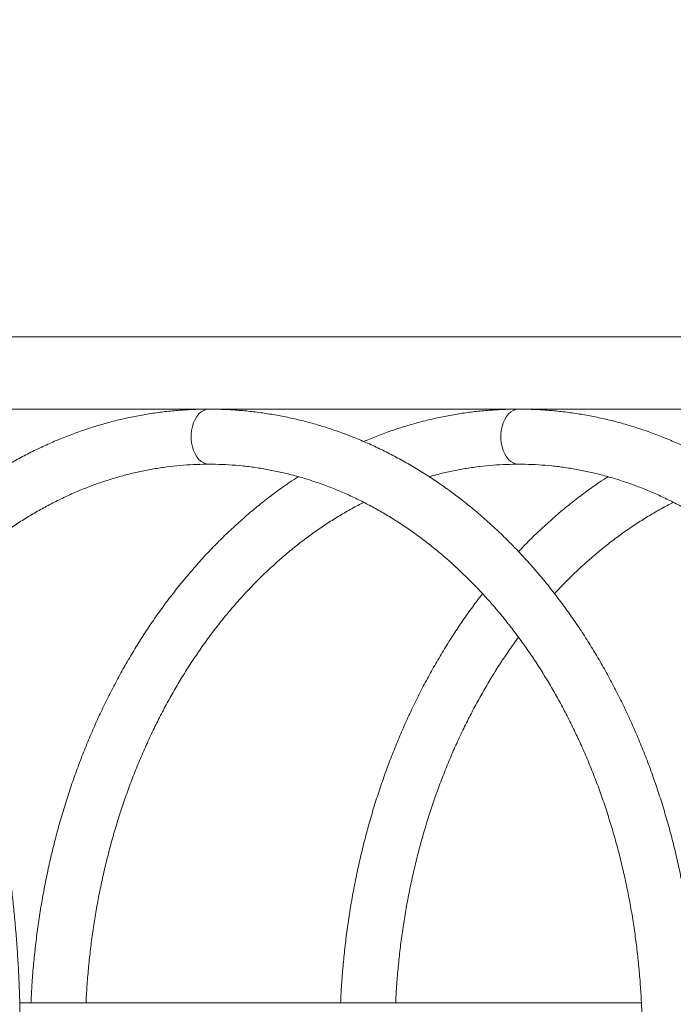
# Model space of a CAD drawing. Units: millimetres. Extents: x 6 to 208, y 9 to 256.
# Drawn here: x 110 to 115, y 132 to 139 of the extents above; entities that cross this region are included whole.
import ezdxf

# ---------------------------------------------------------------- set-up
doc = ezdxf.new("R2010")
doc.units = ezdxf.units.MM
doc.styles.add('SLDTEXTSTYLE0', font='TXT', dxfattribs={"width": 0.663})
doc.dimstyles.new('SLDDIMSTYLE0', dxfattribs={"dimtxt": 5, "dimasz": 3.302, "dimexe": 0, "dimexo": 0.0625, "dimgap": 1.25, "dimtad": 2, "dimlfac": 80, "dimrnd": 1e-09, "dimzin": 12, "dimdsep": 46, "dimtxsty": 'SLDTEXTSTYLE0', "dimsah": 1, "dimcen": 0.09, "dimadec": 0, "dimazin": 0, "dimtfac": 1, "dimtofl": 0, "dimtmove": 0, "dimatfit": 3, "dimfxl": 0, "dimfrac": 2, "dimtolj": 1, "dimtzin": 12, "dimarcsym": 0})

# ---------------------------------------------------------------- blocks, each defined once
blk = doc.blocks.new('*D8')
at = {"color": 7, "linetype": 'Continuous', "lineweight": 0}
for p, q in [((88.6226, 153.7401), (35.6428, 153.7401)), ((36.6428, 153.7401), (36.6428, 56.1645)), ((129.0851, 56.1645), (35.6428, 56.1645))]:
    blk.add_line(p, q, dxfattribs=at)
for points in [[(36.6428, 153.7401), (36.1348, 150.4381), (37.1508, 150.4381)], [(36.6428, 56.1645), (37.1508, 59.4665), (36.1348, 59.4665)]]:
    blk.add_solid(points, dxfattribs=at)
at = {"color": 7, "linetype": 'Continuous', "lineweight": 0, "insert": (30.1975, 92.1327), "char_height": 5, "attachment_point": 1, "rotation": 90, "style": 'SLDTEXTSTYLE0'}
blk.add_mtext('7800', dxfattribs=at)

msp = doc.modelspace()

# ---------------------------------------------------------------- linework, layer by layer
at = {"color": 7, "linetype": 'Continuous', "lineweight": 15}
for p, q in [((118.34165, 136.59265), (109.83594, 136.59265)), ((109.83594, 136.06765), (111.60522, 136.06765)), ((111.60529, 136.06765), (113.85601, 136.06765)), ((113.85607, 136.06765), (118.34165, 136.06765)), ((110.37714, 131.75515), (110.23001, 131.75515)), ((110.71079, 131.75515), (110.31149, 131.75515)), ((112.62793, 131.75515), (110.71196, 131.75515)), ((112.96157, 131.75515), (112.56228, 131.75515)), ((114.74902, 131.75515), (112.96274, 131.75515))]:
    msp.add_line(p, q, dxfattribs=at)
at = {"color": 8, "linetype": 'Continuous', "lineweight": 15, "flags": 128}
for points in [[(111.60518, 135.66765), (111.58607, 135.66989), (111.56733, 135.67654), (111.54944, 135.68746), (111.53279, 135.7024), (111.51776, 135.72104), (111.50468, 135.74295), (111.49386, 135.76765), (111.48551, 135.79458), (111.47985, 135.82315), (111.47698, 135.85271), (111.47698, 135.8826), (111.47985, 135.91216), (111.48551, 135.94072), (111.49386, 135.96765), (111.50468, 135.99235), (111.51776, 136.01426), (111.53279, 136.0329), (111.54944, 136.04785), (111.56733, 136.05877), (111.58607, 136.06542), (111.60524, 136.06765)], [(113.85596, 135.66765), (113.83686, 135.66989), (113.81811, 135.67654), (113.80022, 135.68746), (113.78357, 135.7024), (113.76854, 135.72104), (113.75547, 135.74295), (113.74464, 135.76765), (113.7363, 135.79458), (113.73063, 135.82315), (113.72777, 135.85271), (113.72777, 135.8826), (113.73063, 135.91216), (113.7363, 135.94072), (113.74464, 135.96765), (113.75547, 135.99235), (113.76854, 136.01426), (113.78357, 136.0329), (113.80022, 136.04785), (113.81811, 136.05877), (113.83686, 136.06542), (113.85603, 136.06765)]]:
    msp.add_lwpolyline(points, dxfattribs=at)
at = {"color": 7, "linetype": 'Continuous', "lineweight": 15}
for points, knots in [([(107.97918, 126.91828), (107.99226, 126.91842), (108.02793, 126.91879), (108.08618, 126.9226), (108.15379, 126.93077), (108.22119, 126.94292), (108.28835, 126.95898), (108.35523, 126.97897), (108.42179, 127.00289), (108.48799, 127.03074), (108.55378, 127.06255), (108.6191, 127.09829), (108.68388, 127.13798), (108.74806, 127.18158), (108.81157, 127.22909), (108.87431, 127.28045), (108.93623, 127.33562), (108.99722, 127.39454), (109.05724, 127.45713), (109.11619, 127.52333), (109.17403, 127.59305), (109.2307, 127.6662), (109.28613, 127.7427), (109.34029, 127.82246), (109.39313, 127.90538), (109.44461, 127.99138), (109.4947, 128.08036), (109.54336, 128.17224), (109.59057, 128.26693), (109.63629, 128.36434), (109.6805, 128.46438), (109.72317, 128.56697), (109.76429, 128.67201), (109.80382, 128.77941), (109.84174, 128.88908), (109.87803, 129.00094), (109.91267, 129.11487), (109.94563, 129.2308), (109.9769, 129.34862), (110.00646, 129.46823), (110.03428, 129.58953), (110.06036, 129.71243), (110.08466, 129.83681), (110.10719, 129.96258), (110.12791, 130.08964), (110.14682, 130.21786), (110.16391, 130.34716), (110.17916, 130.47741), (110.19256, 130.60852), (110.2041, 130.74036), (110.21378, 130.87284), (110.22159, 131.00584), (110.22752, 131.13924), (110.23158, 131.27294), (110.23374, 131.40682), (110.23402, 131.54078), (110.23242, 131.67469), (110.22893, 131.80845), (110.22357, 131.94194), (110.21632, 132.07506), (110.2072, 132.20768), (110.19621, 132.3397), (110.18337, 132.471), (110.16868, 132.60149), (110.15215, 132.73104), (110.13379, 132.85955), (110.11362, 132.98692), (110.09164, 133.11303), (110.06788, 133.23779), (110.04235, 133.36108), (110.01507, 133.4828), (109.98605, 133.60287), (109.95531, 133.72116), (109.92288, 133.83759), (109.88876, 133.95206), (109.853, 134.06448), (109.81559, 134.17474), (109.77658, 134.28277), (109.73597, 134.38846), (109.69379, 134.49173), (109.65007, 134.59249), (109.60483, 134.69066), (109.5581, 134.78615), (109.50989, 134.87887), (109.46023, 134.96874), (109.40916, 135.05568), (109.35669, 135.1396), (109.30286, 135.22042), (109.24769, 135.29806), (109.19123, 135.37242), (109.13352, 135.44342), (109.0746, 135.51096), (109.01451, 135.57498), (108.95333, 135.63536), (108.8911, 135.69204), (108.82791, 135.74494), (108.76384, 135.79398), (108.69896, 135.83909), (108.63338, 135.88021), (108.56718, 135.91732), (108.50047, 135.95036), (108.43334, 135.97934), (108.36588, 136.00423), (108.29818, 136.02506), (108.23031, 136.04182), (108.16234, 136.05457), (108.09433, 136.06321), (108.03674, 136.06746), (108.00184, 136.06791), (107.98962, 136.06807)], [0, 0, 0, 0, 0.0051281, 0.0139964, 0.0228688, 0.0317574, 0.0406738, 0.0496284, 0.05863, 0.0676855, 0.0767997, 0.085975, 0.0952118, 0.1045081, 0.1138603, 0.1232634, 0.1327112, 0.1421971, 0.1517146, 0.1612569, 0.1708183, 0.1803932, 0.189977, 0.1995658, 0.2091563, 0.2187453, 0.2283309, 0.2379119, 0.2474872, 0.2570561, 0.2666184, 0.2761737, 0.285722, 0.2952633, 0.3047979, 0.3143259, 0.3238477, 0.3333634, 0.3428735, 0.3523783, 0.3618781, 0.3713732, 0.3808641, 0.3903511, 0.3998344, 0.4093145, 0.4187917, 0.4282662, 0.4377384, 0.4472087, 0.4566772, 0.4661443, 0.4756103, 0.4850755, 0.4945401, 0.5040044, 0.5134688, 0.5229333, 0.5323984, 0.5418641, 0.551331, 0.5607991, 0.5702689, 0.5797406, 0.5892146, 0.598691, 0.6081703, 0.6176528, 0.6271388, 0.6366287, 0.6461227, 0.6556213, 0.6651248, 0.6746336, 0.6841481, 0.6936686, 0.7031954, 0.7127289, 0.7222694, 0.7318172, 0.7413725, 0.7509353, 0.7605058, 0.7700837, 0.7796687, 0.7892604, 0.7988578, 0.8084597, 0.8180645, 0.8276695, 0.8372713, 0.8468661, 0.8564494, 0.8660158, 0.8755595, 0.8850736, 0.8945512, 0.9039853, 0.9133692, 0.922697, 0.9319643, 0.9411685, 0.9503091, 0.9593881, 0.9684097, 0.9773806, 0.9863094, 0.9952065, 1, 1, 1, 1]), ([(111.60524, 136.06765), (111.58621, 136.06753), (111.53234, 136.0672), (111.44368, 136.06355), (111.33936, 136.05552), (111.23529, 136.0435), (111.13153, 136.02756), (111.02818, 136.00771), (110.92533, 135.98396), (110.82306, 135.95632), (110.72146, 135.92483), (110.6206, 135.8895), (110.52059, 135.85037), (110.4215, 135.80746), (110.32343, 135.7608), (110.22644, 135.71044), (110.13064, 135.65641), (110.03611, 135.59876), (109.94293, 135.53754), (109.85117, 135.47279), (109.76093, 135.40458), (109.6723, 135.33295), (109.5853, 135.25803), (109.50021, 135.17959), (109.43709, 135.11881), (109.40299, 135.08321), (109.39598, 135.07589)], [0, 0, 0, 0, 0.02383528, 0.06745844, 0.11108332, 0.15471339, 0.1983532, 0.24200709, 0.28567914, 0.32937307, 0.37309221, 0.41683944, 0.46061716, 0.50442729, 0.54827122, 0.59214985, 0.63606362, 0.68001251, 0.72399606, 0.76801349, 0.81206365, 0.85614515, 0.90025637, 0.94439551, 0.98856066, 1, 1, 1, 1]), ([(111.60524, 126.91765), (111.62427, 126.91777), (111.67814, 126.9181), (111.7668, 126.92175), (111.87112, 126.92978), (111.9752, 126.9418), (112.07895, 126.95774), (112.1823, 126.97759), (112.28515, 127.00135), (112.38742, 127.02898), (112.48903, 127.06047), (112.58988, 127.0958), (112.68989, 127.13493), (112.78898, 127.17785), (112.88706, 127.2245), (112.98404, 127.27487), (113.07984, 127.32889), (113.17437, 127.38654), (113.26756, 127.44777), (113.35931, 127.51251), (113.44954, 127.58072), (113.53819, 127.65234), (113.62515, 127.72731), (113.71037, 127.80556), (113.79375, 127.88702), (113.87524, 127.97162), (113.95474, 128.05929), (114.0322, 128.14994), (114.10755, 128.2435), (114.18071, 128.33989), (114.25163, 128.43901), (114.32024, 128.54078), (114.38648, 128.64512), (114.4503, 128.75192), (114.51165, 128.8611), (114.57046, 128.97255), (114.62669, 129.08618), (114.68029, 129.20189), (114.73122, 129.31957), (114.77943, 129.43913), (114.82489, 129.56046), (114.86755, 129.68345), (114.90738, 129.808), (114.94435, 129.934), (114.97842, 130.06134), (115.00958, 130.18991), (115.03779, 130.3196), (115.06303, 130.4503), (115.08527, 130.58189), (115.10451, 130.71426), (115.12073, 130.8473), (115.1339, 130.98089), (115.14403, 131.11492), (115.15111, 131.24928), (115.15512, 131.38385), (115.15606, 131.51851), (115.15394, 131.65315), (115.14875, 131.78765), (115.1405, 131.92191), (115.1292, 132.05579), (115.11486, 132.1892), (115.09747, 132.32201), (115.07707, 132.45411), (115.05367, 132.58539), (115.02728, 132.71573), (114.99793, 132.84503), (114.96564, 132.97317), (114.93044, 133.10004), (114.89235, 133.22553), (114.85141, 133.34953), (114.80765, 133.47194), (114.7611, 133.59265), (114.71181, 133.71156), (114.65981, 133.82855), (114.60515, 133.94353), (114.54787, 134.0564), (114.48802, 134.16706), (114.42566, 134.2754), (114.36083, 134.38134), (114.29358, 134.48479), (114.22398, 134.58563), (114.15209, 134.6838), (114.07797, 134.7792), (114.00167, 134.87174), (113.92328, 134.96134), (113.84285, 135.04793), (113.76046, 135.13141), (113.67618, 135.21173), (113.59009, 135.2888), (113.50227, 135.36255), (113.41278, 135.43293), (113.32173, 135.49986), (113.22918, 135.5633), (113.13522, 135.62317), (113.03993, 135.67944), (112.94342, 135.73206), (112.84575, 135.78097), (112.74702, 135.82614), (112.64732, 135.86754), (112.54674, 135.90512), (112.44536, 135.93887), (112.34328, 135.96875), (112.24059, 135.99474), (112.13737, 136.01683), (112.03372, 136.035), (111.92972, 136.04924), (111.82546, 136.05954), (111.72286, 136.06576), (111.64942, 136.06757), (111.61083, 136.06764), (111.60524, 136.06765)], [0, 0, 0, 0, 0.00506299, 0.01432925, 0.02359587, 0.0328636, 0.04213339, 0.05140618, 0.06068282, 0.06996411, 0.07925075, 0.08854336, 0.09784245, 0.10714843, 0.11646158, 0.1257821, 0.13511009, 0.14444553, 0.15378834, 0.16313835, 0.17249531, 0.18185892, 0.19122885, 0.20060471, 0.2099861, 0.21937258, 0.22876374, 0.23815913, 0.24755834, 0.25696095, 0.26636656, 0.2757748, 0.28518533, 0.2945978, 0.30401193, 0.31342743, 0.32284406, 0.3322616, 0.34167986, 0.35109866, 0.36051786, 0.36993733, 0.37935697, 0.38877668, 0.39819638, 0.40761604, 0.41703562, 0.42645511, 0.4358745, 0.44529379, 0.45471299, 0.46413212, 0.4735512, 0.48297028, 0.49238937, 0.50180852, 0.51122777, 0.52064714, 0.53006667, 0.5394864, 0.54890636, 0.55832659, 0.56774712, 0.57716796, 0.58658913, 0.59601065, 0.6054325, 0.61485468, 0.62427716, 0.63369991, 0.64312286, 0.65254595, 0.66196906, 0.67139207, 0.68081485, 0.69023724, 0.69965905, 0.70908008, 0.71850007, 0.72791877, 0.73733588, 0.74675109, 0.75616402, 0.76557433, 0.77498159, 0.78438539, 0.79378529, 0.80318084, 0.81257158, 0.82195706, 0.83133684, 0.84071047, 0.85007757, 0.85943777, 0.86879077, 0.87813631, 0.88747423, 0.89680443, 0.90612691, 0.91544177, 0.92474922, 0.93404957, 0.94334324, 0.95263076, 0.96191276, 0.97118998, 0.98046321, 0.98973335, 0.99851244, 1, 1, 1, 1]), ([(113.85603, 136.06765), (113.83699, 136.06753), (113.78313, 136.0672), (113.69446, 136.06355), (113.59015, 136.05552), (113.48607, 136.0435), (113.38231, 136.02756), (113.27897, 136.00771), (113.17611, 135.98396), (113.07385, 135.95631), (112.97223, 135.92487), (112.87143, 135.88936), (112.79093, 135.85846), (112.74443, 135.83808), (112.73089, 135.83214)], [0, 0, 0, 0, 0.0498018, 0.1409488, 0.2320993, 0.3232606, 0.4144424, 0.5056535, 0.5969026, 0.6881974, 0.7795449, 0.870951, 0.9624209, 1, 1, 1, 1]), ([(113.85603, 126.91765), (113.87506, 126.91777), (113.92892, 126.9181), (114.01759, 126.92175), (114.1219, 126.92978), (114.22598, 126.9418), (114.32974, 126.95774), (114.43308, 126.97759), (114.53593, 127.00135), (114.63821, 127.02898), (114.73981, 127.06047), (114.84066, 127.0958), (114.94068, 127.13493), (115.03976, 127.17785), (115.13784, 127.2245), (115.23482, 127.27487), (115.33062, 127.32889), (115.42516, 127.38654), (115.51834, 127.44777), (115.61009, 127.51251), (115.70033, 127.58072), (115.78897, 127.65234), (115.87594, 127.72731), (115.96115, 127.80556), (116.04454, 127.88702), (116.12602, 127.97162), (116.20553, 128.05929), (116.28299, 128.14994), (116.35833, 128.2435), (116.43149, 128.33989), (116.50241, 128.43901), (116.57102, 128.54078), (116.63727, 128.64512), (116.70109, 128.75192), (116.76243, 128.8611), (116.82124, 128.97255), (116.87747, 129.08618), (116.93107, 129.20189), (116.982, 129.31957), (117.03021, 129.43913), (117.07567, 129.56046), (117.11833, 129.68345), (117.15816, 129.808), (117.19513, 129.934), (117.22921, 130.06134), (117.26036, 130.18991), (117.28857, 130.3196), (117.31381, 130.4503), (117.33606, 130.58189), (117.3553, 130.71426), (117.37151, 130.8473), (117.38469, 130.98089), (117.39482, 131.11492), (117.40189, 131.24928), (117.4059, 131.38385), (117.40685, 131.51851), (117.40472, 131.65315), (117.39954, 131.78765), (117.39129, 131.92191), (117.37999, 132.05579), (117.36564, 132.1892), (117.34826, 132.32201), (117.32786, 132.45411), (117.30446, 132.58539), (117.27807, 132.71573), (117.24872, 132.84503), (117.21643, 132.97317), (117.18122, 133.10004), (117.14313, 133.22553), (117.10219, 133.34953), (117.05843, 133.47194), (117.01188, 133.59265), (116.96259, 133.71156), (116.91059, 133.82855), (116.85593, 133.94353), (116.79866, 134.0564), (116.73881, 134.16706), (116.67644, 134.2754), (116.61161, 134.38134), (116.54437, 134.48479), (116.47477, 134.58563), (116.40288, 134.6838), (116.32875, 134.7792), (116.25246, 134.87174), (116.17406, 134.96134), (116.09363, 135.04793), (116.01125, 135.13141), (115.92697, 135.21173), (115.84088, 135.2888), (115.75305, 135.36255), (115.66357, 135.43293), (115.57251, 135.49986), (115.47996, 135.5633), (115.386, 135.62317), (115.29072, 135.67944), (115.1942, 135.73206), (115.09653, 135.78097), (114.9978, 135.82614), (114.89811, 135.86754), (114.79752, 135.90512), (114.69615, 135.93887), (114.59407, 135.96875), (114.49138, 135.99474), (114.38816, 136.01683), (114.2845, 136.035), (114.1805, 136.04924), (114.07624, 136.05954), (113.97365, 136.06576), (113.90021, 136.06757), (113.86162, 136.06764), (113.85603, 136.06765)], [0, 0, 0, 0, 0.005063, 0.0143293, 0.0235959, 0.0328636, 0.0421334, 0.0514062, 0.0606828, 0.0699641, 0.0792508, 0.0885434, 0.0978425, 0.1071484, 0.1164616, 0.1257821, 0.1351101, 0.1444455, 0.1537883, 0.1631383, 0.1724953, 0.1818589, 0.1912289, 0.2006047, 0.2099861, 0.2193726, 0.2287637, 0.2381591, 0.2475583, 0.2569609, 0.2663666, 0.2757748, 0.2851853, 0.2945978, 0.3040119, 0.3134274, 0.3228441, 0.3322616, 0.3416799, 0.3510987, 0.3605179, 0.3699373, 0.379357, 0.3887767, 0.3981964, 0.407616, 0.4170356, 0.4264551, 0.4358745, 0.4452938, 0.454713, 0.4641321, 0.4735512, 0.4829703, 0.4923894, 0.5018085, 0.5112278, 0.5206471, 0.5300667, 0.5394864, 0.5489064, 0.5583266, 0.5677471, 0.577168, 0.5865891, 0.5960106, 0.6054325, 0.6148547, 0.6242772, 0.6336999, 0.6431229, 0.652546, 0.6619691, 0.6713921, 0.6808149, 0.6902372, 0.6996591, 0.7090801, 0.7185001, 0.7279188, 0.7373359, 0.7467511, 0.756164, 0.7655743, 0.7749816, 0.7843854, 0.7937853, 0.8031808, 0.8125716, 0.8219571, 0.8313368, 0.8407105, 0.8500776, 0.8594378, 0.8687908, 0.8781363, 0.8874742, 0.8968044, 0.9061269, 0.9154418, 0.9247492, 0.9340496, 0.9433432, 0.9526308, 0.9619128, 0.97119, 0.9804632, 0.9897333, 0.9985124, 1, 1, 1, 1]), ([(109.5969, 134.70591), (109.60788, 134.71812), (109.64348, 134.75767), (109.70564, 134.82134), (109.78323, 134.89695), (109.86261, 134.96921), (109.94357, 135.03826), (110.02608, 135.10399), (110.11005, 135.16636), (110.19542, 135.2253), (110.28211, 135.28077), (110.37003, 135.33271), (110.45913, 135.38107), (110.54931, 135.42581), (110.64049, 135.46688), (110.73261, 135.50424), (110.82557, 135.53786), (110.9193, 135.5677), (111.01371, 135.59371), (111.10871, 135.61589), (111.20422, 135.63419), (111.30014, 135.64859), (111.39638, 135.65909), (111.49117, 135.66551), (111.56082, 135.66753), (111.59829, 135.66763), (111.60524, 135.66765)], [0, 0, 0, 0, 0.0195592, 0.0634075, 0.1072774, 0.1511717, 0.1950934, 0.2390456, 0.2830314, 0.3270537, 0.3711156, 0.4152197, 0.4593685, 0.5035641, 0.547808, 0.5921012, 0.636444, 0.6808357, 0.725275, 0.7697593, 0.8142854, 0.8588488, 0.9034441, 0.9480653, 0.9903681, 1, 1, 1, 1]), ([(111.60524, 135.66765), (111.62152, 135.66755), (111.67001, 135.66725), (111.7507, 135.6638), (111.84719, 135.65593), (111.94345, 135.64407), (112.03938, 135.62829), (112.1349, 135.60861), (112.2299, 135.58504), (112.3243, 135.55762), (112.418, 135.52636), (112.51091, 135.49132), (112.60295, 135.45251), (112.69403, 135.40999), (112.78407, 135.36381), (112.87298, 135.31399), (112.96068, 135.2606), (113.04711, 135.20369), (113.13217, 135.14331), (113.21579, 135.07952), (113.2979, 135.01238), (113.37843, 134.94194), (113.4573, 134.86828), (113.53444, 134.79146), (113.60977, 134.71156), (113.68324, 134.62863), (113.75478, 134.54277), (113.82431, 134.45404), (113.89177, 134.36253), (113.9571, 134.26833), (114.02023, 134.1715), (114.08112, 134.07216), (114.13969, 133.97038), (114.19589, 133.86626), (114.24967, 133.7599), (114.30097, 133.65139), (114.34975, 133.54085), (114.39595, 133.42836), (114.43954, 133.31403), (114.48046, 133.19798), (114.51868, 133.0803), (114.55415, 132.96112), (114.58685, 132.84055), (114.61674, 132.71869), (114.6438, 132.59567), (114.66798, 132.47159), (114.68928, 132.34659), (114.70766, 132.22077), (114.72311, 132.09426), (114.73562, 131.96717), (114.74517, 131.83963), (114.75175, 131.71177), (114.75535, 131.58369), (114.75598, 131.45553), (114.75363, 131.3274), (114.7483, 131.19944), (114.74, 131.07175), (114.72874, 130.94447), (114.71452, 130.81771), (114.69737, 130.6916), (114.6773, 130.56625), (114.65434, 130.44179), (114.62849, 130.31833), (114.5998, 130.19599), (114.56829, 130.07489), (114.53399, 129.95514), (114.49694, 129.83685), (114.45717, 129.72014), (114.41472, 129.60511), (114.36964, 129.49188), (114.32197, 129.38055), (114.27176, 129.27122), (114.21906, 129.164), (114.16392, 129.05899), (114.10639, 128.95628), (114.04654, 128.85596), (113.98442, 128.75814), (113.92009, 128.6629), (113.85361, 128.57032), (113.78504, 128.4805), (113.71446, 128.3935), (113.64193, 128.30942), (113.56752, 128.22832), (113.49129, 128.15028), (113.41332, 128.07536), (113.33367, 128.00364), (113.25243, 127.93518), (113.16965, 127.87003), (113.08543, 127.80827), (112.99982, 127.74993), (112.91291, 127.69509), (112.82477, 127.64378), (112.73548, 127.59605), (112.64512, 127.55196), (112.55376, 127.51154), (112.46149, 127.47484), (112.36838, 127.44189), (112.27453, 127.41273), (112.18001, 127.38739), (112.08491, 127.3659), (111.98933, 127.34829), (111.89334, 127.33456), (111.79705, 127.32482), (111.70098, 127.31877), (111.63701, 127.31802), (111.60524, 127.31765)], [0, 0, 0, 0, 0.0050041, 0.0149067, 0.0248088, 0.0347083, 0.0446036, 0.0544932, 0.0643758, 0.0742502, 0.0841155, 0.093971, 0.1038162, 0.1136508, 0.1234747, 0.133288, 0.1430909, 0.1528837, 0.162667, 0.1724411, 0.1822069, 0.1919648, 0.2017156, 0.2114598, 0.2211981, 0.2309313, 0.2406598, 0.2503842, 0.2601051, 0.269823, 0.2795383, 0.2892514, 0.2989627, 0.3086726, 0.3183814, 0.3280892, 0.3377964, 0.3475031, 0.3572096, 0.3669158, 0.3766219, 0.386328, 0.3960342, 0.4057406, 0.415447, 0.4251537, 0.4348605, 0.4445675, 0.4542747, 0.463982, 0.4736894, 0.4833968, 0.4931043, 0.5028117, 0.5125191, 0.5222263, 0.5319333, 0.54164, 0.5513465, 0.5610526, 0.5707583, 0.5804636, 0.5901685, 0.599873, 0.609577, 0.6192806, 0.6289839, 0.6386868, 0.6483894, 0.6580918, 0.6677942, 0.6774965, 0.687199, 0.6969019, 0.7066054, 0.7163097, 0.7260152, 0.735722, 0.7454308, 0.7551417, 0.7648553, 0.7745721, 0.7842926, 0.7940174, 0.8037471, 0.8134823, 0.8232238, 0.8329721, 0.8427279, 0.852492, 0.862265, 0.8720475, 0.8818399, 0.8916428, 0.9014565, 0.9112811, 0.9211167, 0.9309631, 0.9408199, 0.9506867, 0.9605625, 0.9704465, 0.9803372, 0.9902335, 1, 1, 1, 1]), ([(113.20644, 135.57705), (113.22579, 135.58251), (113.27661, 135.59687), (113.35951, 135.61578), (113.455, 135.63421), (113.55092, 135.64858), (113.64716, 135.65909), (113.74195, 135.66551), (113.81161, 135.66753), (113.84908, 135.66763), (113.85603, 135.66765)], [0, 0, 0, 0, 0.0905594, 0.237819, 0.3852166, 0.5327376, 0.6803646, 0.828077, 0.968115, 1, 1, 1, 1]), ([(113.85603, 135.66765), (113.8723, 135.66755), (113.9208, 135.66725), (114.00149, 135.6638), (114.09797, 135.65593), (114.19423, 135.64407), (114.29017, 135.62829), (114.38568, 135.60861), (114.48069, 135.58504), (114.57508, 135.55762), (114.66878, 135.52636), (114.7617, 135.49132), (114.85374, 135.45251), (114.94481, 135.40999), (115.03485, 135.36381), (115.12376, 135.31399), (115.21147, 135.2606), (115.29789, 135.20369), (115.38295, 135.14331), (115.46658, 135.07952), (115.54869, 135.01238), (115.62921, 134.94194), (115.70808, 134.86828), (115.78522, 134.79146), (115.86056, 134.71156), (115.93403, 134.62863), (116.00556, 134.54277), (116.07509, 134.45404), (116.14255, 134.36253), (116.20788, 134.26833), (116.27102, 134.1715), (116.3319, 134.07216), (116.39047, 133.97038), (116.44667, 133.86626), (116.50045, 133.7599), (116.55176, 133.65139), (116.60053, 133.54085), (116.64674, 133.42836), (116.69032, 133.31403), (116.73124, 133.19798), (116.76946, 133.0803), (116.80494, 132.96112), (116.83764, 132.84055), (116.86753, 132.71869), (116.89458, 132.59567), (116.91877, 132.47159), (116.94006, 132.34659), (116.95844, 132.22077), (116.9739, 132.09426), (116.9864, 131.96717), (116.99595, 131.83963), (117.00253, 131.71177), (117.00614, 131.58369), (117.00676, 131.45553), (117.00441, 131.3274), (116.99908, 131.19944), (116.99078, 131.07175), (116.97952, 130.94447), (116.96531, 130.81771), (116.94816, 130.6916), (116.92809, 130.56625), (116.90512, 130.44179), (116.87928, 130.31833), (116.85059, 130.19599), (116.81908, 130.07489), (116.78478, 129.95514), (116.74772, 129.83685), (116.70795, 129.72014), (116.6655, 129.60511), (116.62042, 129.49188), (116.57275, 129.38055), (116.52254, 129.27122), (116.46984, 129.164), (116.4147, 129.05899), (116.35718, 128.95628), (116.29732, 128.85596), (116.2352, 128.75814), (116.17087, 128.6629), (116.10439, 128.57032), (116.03583, 128.4805), (115.96525, 128.3935), (115.89272, 128.30942), (115.8183, 128.22832), (115.74208, 128.15028), (115.6641, 128.07536), (115.58446, 128.00364), (115.50321, 127.93518), (115.42044, 127.87003), (115.33621, 127.80827), (115.25061, 127.74993), (115.16369, 127.69509), (115.07556, 127.64378), (114.98627, 127.59605), (114.8959, 127.55196), (114.80454, 127.51154), (114.71227, 127.47484), (114.61917, 127.44189), (114.52531, 127.41273), (114.43079, 127.38739), (114.3357, 127.3659), (114.24011, 127.34829), (114.14413, 127.33456), (114.04784, 127.32482), (113.95177, 127.31877), (113.8878, 127.31802), (113.85603, 127.31765)], [0, 0, 0, 0, 0.0050041, 0.0149067, 0.0248088, 0.0347083, 0.0446036, 0.0544932, 0.0643758, 0.0742502, 0.0841155, 0.093971, 0.1038162, 0.1136508, 0.1234747, 0.133288, 0.1430909, 0.1528837, 0.162667, 0.1724411, 0.1822069, 0.1919648, 0.2017156, 0.2114598, 0.2211981, 0.2309313, 0.2406598, 0.2503842, 0.2601051, 0.269823, 0.2795383, 0.2892514, 0.2989627, 0.3086726, 0.3183814, 0.3280892, 0.3377964, 0.3475031, 0.3572096, 0.3669158, 0.3766219, 0.386328, 0.3960342, 0.4057406, 0.415447, 0.4251537, 0.4348605, 0.4445675, 0.4542747, 0.463982, 0.4736894, 0.4833968, 0.4931043, 0.5028117, 0.5125191, 0.5222263, 0.5319333, 0.54164, 0.5513465, 0.5610526, 0.5707583, 0.5804636, 0.5901685, 0.599873, 0.609577, 0.6192806, 0.6289839, 0.6386868, 0.6483894, 0.6580918, 0.6677942, 0.6774965, 0.687199, 0.6969019, 0.7066054, 0.7163097, 0.7260152, 0.735722, 0.7454308, 0.7551417, 0.7648553, 0.7745721, 0.7842926, 0.7940174, 0.8037471, 0.8134823, 0.8232238, 0.8329721, 0.8427279, 0.852492, 0.862265, 0.8720475, 0.8818399, 0.8916428, 0.9014565, 0.9112811, 0.9211167, 0.9309631, 0.9408199, 0.9506867, 0.9605625, 0.9704465, 0.9803372, 0.9902335, 1, 1, 1, 1]), ([(112.25502, 135.57707), (112.23462, 135.56384), (112.18305, 135.53037), (112.10199, 135.4727), (112.01171, 135.4046), (111.92308, 135.33295), (111.83611, 135.25799), (111.7509, 135.17974), (111.66751, 135.09828), (111.58603, 135.01368), (111.50652, 134.92602), (111.42906, 134.83536), (111.35372, 134.7418), (111.28056, 134.64542), (111.20964, 134.54629), (111.14103, 134.44452), (111.07478, 134.34018), (111.01096, 134.23338), (110.94962, 134.12421), (110.89081, 134.01276), (110.83458, 133.89913), (110.78098, 133.78342), (110.73005, 133.66573), (110.68184, 133.54617), (110.63638, 133.42484), (110.59372, 133.30185), (110.55389, 133.1773), (110.51692, 133.0513), (110.48284, 132.92396), (110.45169, 132.79539), (110.42348, 132.6657), (110.39824, 132.53501), (110.37599, 132.40342), (110.35676, 132.27105), (110.34053, 132.13801), (110.32741, 132.00441), (110.31756, 131.87676), (110.31349, 131.79356), (110.31161, 131.75515)], [0, 0, 0, 0, 0.0183263, 0.0463238, 0.074342, 0.1023802, 0.1304373, 0.1585122, 0.1866035, 0.2147102, 0.2428309, 0.2709642, 0.299109, 0.3272639, 0.3554279, 0.3835997, 0.4117783, 0.4399628, 0.4681522, 0.4963458, 0.5245427, 0.5527424, 0.5809442, 0.6091476, 0.6373523, 0.6655577, 0.6937637, 0.7219698, 0.7501759, 0.7783819, 0.8065877, 0.8347932, 0.8629984, 0.8912033, 0.9194079, 0.9476123, 0.9758166, 1, 1, 1, 1]), ([(114.5058, 135.57707), (114.4854, 135.56384), (114.43384, 135.53037), (114.35278, 135.4727), (114.2625, 135.4046), (114.17387, 135.33295), (114.08689, 135.25801), (114.00172, 135.17968), (113.92462, 135.10479), (113.87683, 135.05462), (113.85607, 135.03282)], [0, 0, 0, 0, 0.0880279, 0.2225096, 0.3570912, 0.4917686, 0.6265369, 0.7613904, 0.8963233, 1, 1, 1, 1]), ([(110.71196, 131.75512), (110.71207, 131.75782), (110.71401, 131.80316), (110.71969, 131.89099), (110.7303, 132.01836), (110.74402, 132.14521), (110.76064, 132.27145), (110.7802, 132.39694), (110.80266, 132.52157), (110.82799, 132.64521), (110.85618, 132.76776), (110.8872, 132.88909), (110.92101, 133.00909), (110.95758, 133.12764), (110.99687, 133.24464), (111.03885, 133.35997), (111.08346, 133.47353), (111.13068, 133.58521), (111.18044, 133.69489), (111.23271, 133.80249), (111.28742, 133.90791), (111.34453, 134.01103), (111.40397, 134.11177), (111.4657, 134.21004), (111.52964, 134.30575), (111.59575, 134.3988), (111.66395, 134.48912), (111.73417, 134.57662), (111.80636, 134.66123), (111.88045, 134.74286), (111.95636, 134.82145), (112.03403, 134.89692), (112.11339, 134.96921), (112.19435, 135.03826), (112.27686, 135.10399), (112.36084, 135.16636), (112.44621, 135.22529), (112.53288, 135.28082), (112.62087, 135.33252), (112.6868, 135.36907), (112.72367, 135.38723), (112.7305, 135.39059)], [0, 0, 0, 0, 0.0016935, 0.0284757, 0.0552579, 0.0820393, 0.1088198, 0.1355993, 0.1623777, 0.1891549, 0.2159309, 0.2427057, 0.2694794, 0.2962519, 0.3230235, 0.3497944, 0.3765646, 0.4033346, 0.4301045, 0.4568749, 0.4836461, 0.5104188, 0.5371937, 0.5639716, 0.5907533, 0.6175398, 0.6443323, 0.6711319, 0.6979401, 0.7247582, 0.7515879, 0.7784308, 0.8052887, 0.8321633, 0.8590566, 0.8859704, 0.9129066, 0.9398669, 0.9668531, 0.9938667, 1, 1, 1, 1]), ([(114.11771, 134.72711), (114.1223, 134.7322), (114.15156, 134.76458), (114.20725, 134.82128), (114.28479, 134.89697), (114.36418, 134.9692), (114.44514, 135.03826), (114.52765, 135.10399), (114.61162, 135.16636), (114.69699, 135.22529), (114.78366, 135.28082), (114.87165, 135.33252), (114.93758, 135.36907), (114.97446, 135.38723), (114.98128, 135.39059)], [0, 0, 0, 0, 0.0178505, 0.1135873, 0.2093712, 0.3052084, 0.4011056, 0.4970693, 0.5931062, 0.6892231, 0.7854262, 0.8817215, 0.9781145, 1, 1, 1, 1]), ([(113.59419, 134.72726), (113.57324, 134.69998), (113.52776, 134.64075), (113.46046, 134.54625), (113.3918, 134.44453), (113.32557, 134.34018), (113.26175, 134.23338), (113.20041, 134.12421), (113.14159, 134.01276), (113.08536, 133.89913), (113.03176, 133.78342), (112.98083, 133.66573), (112.93262, 133.54617), (112.88716, 133.42484), (112.8445, 133.30185), (112.80467, 133.1773), (112.7677, 133.0513), (112.73363, 132.92396), (112.70247, 132.79539), (112.67426, 132.6657), (112.64903, 132.53501), (112.62678, 132.40342), (112.60754, 132.27105), (112.59131, 132.13801), (112.57819, 132.00441), (112.56834, 131.87676), (112.56427, 131.79356), (112.56239, 131.75515)], [0, 0, 0, 0, 0.0344992, 0.0749197, 0.1153515, 0.1557931, 0.196243, 0.2367001, 0.277163, 0.3176309, 0.3581026, 0.3985774, 0.4390545, 0.4795334, 0.5200134, 0.5604942, 0.6009752, 0.6414562, 0.6819371, 0.7224176, 0.7628977, 0.8033773, 0.8438566, 0.8843354, 0.924814, 0.9652924, 1, 1, 1, 1]), ([(112.96274, 131.75512), (112.96286, 131.75782), (112.96479, 131.80316), (112.97047, 131.89099), (112.98108, 132.01836), (112.99481, 132.14521), (113.01143, 132.27145), (113.03099, 132.39694), (113.05344, 132.52157), (113.07878, 132.64521), (113.10697, 132.76776), (113.13798, 132.88909), (113.17179, 133.00909), (113.20836, 133.12764), (113.24765, 133.24464), (113.28963, 133.35997), (113.33425, 133.47353), (113.38146, 133.58521), (113.43123, 133.69489), (113.48349, 133.80249), (113.53821, 133.9079), (113.59531, 134.01103), (113.65477, 134.11176), (113.71645, 134.21009), (113.78055, 134.30558), (113.82711, 134.37228), (113.85288, 134.4063), (113.85589, 134.41027)], [0, 0, 0, 0, 0.0027267, 0.0458486, 0.0889705, 0.1320912, 0.1752103, 0.2183278, 0.2614436, 0.3045574, 0.3476694, 0.3907794, 0.4338875, 0.4769939, 0.5200988, 0.5632023, 0.606305, 0.6494072, 0.6925094, 0.7356122, 0.7787165, 0.8218231, 0.8649333, 0.9080482, 0.9511693, 0.9942981, 1, 1, 1, 1]), ([(110.58228, 131.75515), (110.5902, 131.75515), (110.60627, 131.75515), (110.62709, 131.75515), (110.64496, 131.75515), (110.65887, 131.75515), (110.66874, 131.75515), (110.67409, 131.75515), (110.67489, 131.75515), (110.67108, 131.75515), (110.6627, 131.75515), (110.65013, 131.75515), (110.63349, 131.75515), (110.61353, 131.75515), (110.59048, 131.75515), (110.5654, 131.75515), (110.53854, 131.75515), (110.51117, 131.75515), (110.48357, 131.75515), (110.45703, 131.75515), (110.43182, 131.75515), (110.40912, 131.75515), (110.38914, 131.75515), (110.37281, 131.75515), (110.36028, 131.75515), (110.35214, 131.75515), (110.34846, 131.75515), (110.3494, 131.75515), (110.35497, 131.75515), (110.36491, 131.75515), (110.37913, 131.75515), (110.39698, 131.75515), (110.41828, 131.75515), (110.44205, 131.75515), (110.46803, 131.75515), (110.49503, 131.75515), (110.52271, 131.75515), (110.55239, 131.75515), (110.57165, 131.75515), (110.58228, 131.75515)], [0, 0, 0, 0, 0.0263963, 0.0535578, 0.0799543, 0.1071167, 0.1335077, 0.1606627, 0.1870779, 0.2142567, 0.240718, 0.2679441, 0.2944515, 0.3217261, 0.3482587, 0.3755611, 0.4020883, 0.4293866, 0.4558815, 0.4831473, 0.5095979, 0.5368178, 0.5632308, 0.5904108, 0.6168077, 0.6439696, 0.6703782, 0.6975507, 0.7239941, 0.7512018, 0.7776895, 0.8049433, 0.8314666, 0.8587583, 0.8852923, 0.9125969, 0.9391105, 0.9663955, 1, 1, 1, 1]), ([(110.57657, 131.75515), (110.58688, 131.75515), (110.60779, 131.75515), (110.63584, 131.75515), (110.66076, 131.75515), (110.68118, 131.75515), (110.69708, 131.75515), (110.70724, 131.75515), (110.71204, 131.75515), (110.71141, 131.75515), (110.71123, 131.75515)], [0, 0, 0, 0, 0.133814, 0.2715056, 0.4053208, 0.5430211, 0.6767628, 0.8143798, 0.9481891, 1, 1, 1, 1]), ([(112.83307, 131.75515), (112.84099, 131.75515), (112.85706, 131.75515), (112.87787, 131.75515), (112.89574, 131.75515), (112.90966, 131.75515), (112.91952, 131.75515), (112.92488, 131.75515), (112.92567, 131.75515), (112.92186, 131.75515), (112.91348, 131.75515), (112.90091, 131.75515), (112.88427, 131.75515), (112.86432, 131.75515), (112.84127, 131.75515), (112.81618, 131.75515), (112.78932, 131.75515), (112.76195, 131.75515), (112.73435, 131.75515), (112.70781, 131.75515), (112.68261, 131.75515), (112.6599, 131.75515), (112.63992, 131.75515), (112.62359, 131.75515), (112.61107, 131.75515), (112.60292, 131.75515), (112.59924, 131.75515), (112.60019, 131.75515), (112.60575, 131.75515), (112.6157, 131.75515), (112.62992, 131.75515), (112.64777, 131.75515), (112.66906, 131.75515), (112.69283, 131.75515), (112.71881, 131.75515), (112.74581, 131.75515), (112.77349, 131.75515), (112.80318, 131.75515), (112.82244, 131.75515), (112.83307, 131.75515)], [0, 0, 0, 0, 0.0263963, 0.0535578, 0.0799543, 0.1071167, 0.1335077, 0.1606627, 0.1870779, 0.2142567, 0.240718, 0.2679441, 0.2944515, 0.3217261, 0.3482587, 0.3755611, 0.4020883, 0.4293866, 0.4558815, 0.4831473, 0.5095979, 0.5368178, 0.5632308, 0.5904108, 0.6168077, 0.6439696, 0.6703782, 0.6975507, 0.7239941, 0.7512018, 0.7776895, 0.8049433, 0.8314666, 0.8587583, 0.8852923, 0.9125969, 0.9391105, 0.9663955, 1, 1, 1, 1]), ([(112.82736, 131.75515), (112.83767, 131.75515), (112.85858, 131.75515), (112.88663, 131.75515), (112.91154, 131.75515), (112.93197, 131.75515), (112.94787, 131.75515), (112.95803, 131.75515), (112.96283, 131.75515), (112.96219, 131.75515), (112.96202, 131.75515)], [0, 0, 0, 0, 0.133814, 0.2715056, 0.4053208, 0.5430211, 0.6767628, 0.8143798, 0.9481891, 1, 1, 1, 1])]:
    msp.add_open_spline(points, degree=3, knots=knots, dxfattribs=at)

# ---------------------------------------------------------------- dimensions: what is measured, and where the dimension line sits
at = {"color": 7, "linetype": 'Continuous', "lineweight": 0}
dim = msp.add_linear_dim(base=(36.64284, 56.16452), p1=(88.62258, 153.74011), p2=(129.08508, 56.16452), angle=90, dimstyle='SLDDIMSTYLE0', dxfattribs=at)
dim.commit()
dim.dimension.update_dxf_attribs({"geometry": '*D8', "text_midpoint": (36.64284, 99.52071), "dimtype": 160})

doc.saveas('drawing.dxf')
